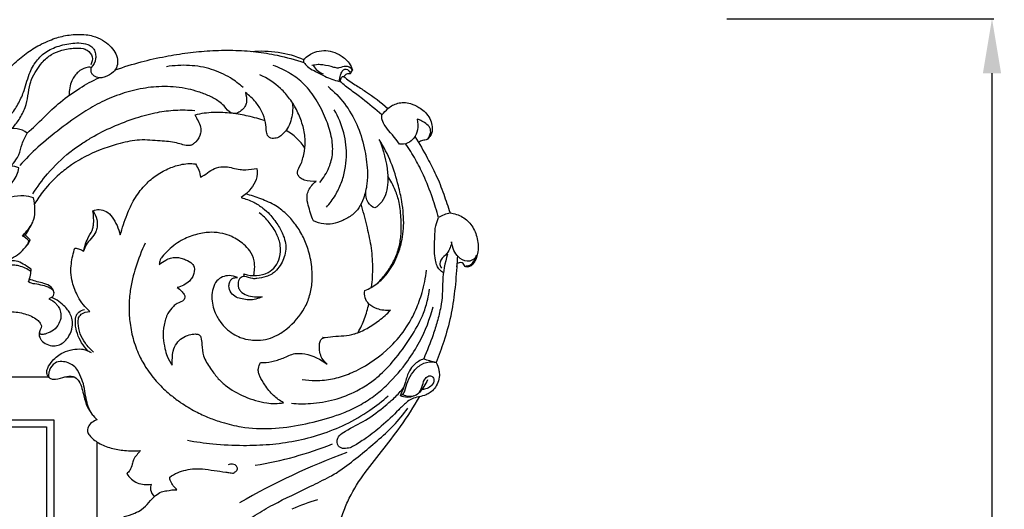
# Model space of a CAD drawing. Units: millimetres. Extents: x -2277 to 5143, y -3282 to 4137.
# Drawn here: x 3622 to 3893, y 3510 to 3645 of the extents above; entities that cross this region are included whole.
import ezdxf

# ---------------------------------------------------------------- set-up
doc = ezdxf.new("R2010")
doc.units = ezdxf.units.MM
doc.header["$MEASUREMENT"] = 0
doc.styles.add('Arial Baltic', font='arial.ttf')
doc.dimstyles.new('Default', dxfattribs={"dimtxt": 25, "dimasz": 15, "dimexe": 0.5, "dimexo": 0.5, "dimgap": 0.25, "dimtad": 1, "dimtoh": 1, "dimdec": 0, "dimzin": 1, "dimdsep": 46, "dimtxsty": 'Arial Baltic', "dimcen": 0.5, "dimadec": 0, "dimazin": 0, "dimtfac": 1, "dimtdec": 4, "dimtix": 1, "dimtmove": 1, "dimatfit": 3, "dimfxl": 1, "dimtolj": 1, "dimtzin": 1, "dimarcsym": 0})

# ---------------------------------------------------------------- blocks, each defined once
blk = doc.blocks.new('*D6')
at = {"color": 0, "lineweight": -2, "transparency": 16777216}
for p, q in [((3816.21, 3644.97), (3889.63, 3644.97)), ((3889.13, 3629.97), (3889.13, 2959.36)), ((3816.21, 2944.36), (3889.63, 2944.36))]:
    blk.add_line(p, q, dxfattribs=at)
at = {"color": 0, "transparency": 16777216}
for points in [[(3886.63, 3629.97), (3891.63, 3629.97), (3889.13, 3644.97)], [(3886.63, 2959.36), (3891.63, 2959.36), (3889.13, 2944.36)]]:
    blk.add_solid(points, dxfattribs=at)
at = {"layer": 'Defpoints', "color": 0, "transparency": 16777216}
for p in [(3815.71, 3644.97), (3815.71, 2944.36), (3889.13, 2944.36)]:
    blk.add_point(p, dxfattribs=at)
at = {"color": 0, "transparency": 16777216, "insert": (3876.11, 3294.67), "char_height": 25, "attachment_point": 5, "rotation": 90, "style": 'Arial Baltic'}
blk.add_mtext('\\A1;700', dxfattribs=at)
blk = doc.blocks.new('RM-009_700_2210')
for points, knots in [([(-8.01, 309.63), (-7.86, 310.17), (-7.53, 311.34), (-6.53, 314.1), (-5.21, 317.8), (-3.32, 322.3), (-1.17, 326.71), (1.17, 330.89), (3.44, 333.97), (5.24, 336.17), (6.78, 337.73), (8.46, 339.29), (10.89, 341.17), (13.47, 342.82), (16.21, 344.1), (18.87, 345.16), (21.63, 345.79), (24.51, 346.03), (26.7, 345.96), (29.07, 345.54), (31.33, 344.56), (33.38, 343), (34.81, 341.18), (35.61, 339.23), (35.52, 337.18), (34.31, 335.34), (32.51, 334.39), (30.79, 333.89), (29.48, 334.2), (28.65, 334.84), (28.14, 335.75), (28.2, 336.47), (28.25, 336.9), (27.76, 336.99), (26.45, 336.83), (24.43, 335.65), (22.54, 333.01), (22.14, 330.6), (22.21, 329.23)], [36.187193, 36.187193, 36.187193, 36.187193, 38.361795, 41.368728, 47.843354, 54.31798, 60.980197, 67.642414, 73.603848, 76.376201, 79.148554, 82.396885, 85.645217, 91.515719, 94.786552, 97.741552, 103.124962, 106.156516, 109.410757, 111.958682, 115.822243, 119.267566, 122.259176, 125.071669, 127.709407, 130.211301, 133.763784, 135.569815, 137.577877, 138.800488, 139.846748, 141.605031, 141.605031, 141.605031, 143.581812, 146.835735, 150.842, 156.386443, 156.386443, 156.386443, 156.386443]), ([(11.69, 280.74), (10.7, 281.48), (9.1, 282.24), (6.77, 282.55), (4.85, 282.44), (2.31, 281.51), (0.85, 279.37), (-0.91, 278.66), (-1.96, 278.74), (-2.87, 279.36), (-2.88, 280.62), (-2.22, 281.61), (-0.77, 282.72), (1.7, 282.82), (4.46, 283.36), (6.89, 284.56), (8.94, 286.03), (10.37, 287.6), (11.05, 288.7), (11.08, 289.18), (11.21, 289.28), (11.34, 289.38), (11.47, 289.48), (11.03, 289.93), (10.59, 290.37), (10.15, 290.82), (9.87, 290.71), (9.59, 290.6), (9.31, 290.49), (10.12, 291.49), (11.51, 292.82), (12.69, 295.41), (12.82, 298.01), (12.65, 299.97), (12.35, 301), (11.52, 301.32), (9.45, 301.71), (6.17, 301.29), (2.67, 300.11), (0.52, 298.78), (-0.52, 298.01), (-0.38, 298.6), (-0.1, 299.5), (0.73, 300.77), (2.3, 302.38), (4.69, 303.67), (6.83, 305.41), (7.86, 307.33), (8.27, 308.58), (8.36, 309.27), (7.67, 309.6), (6.9, 309.73), (6.15, 309.78), (6.69, 310.26), (7.45, 311.27), (8.61, 313.26), (9.17, 315.92), (10.08, 317.87), (10.64, 318.84), (9.86, 319.51), (7.77, 320.21), (4.34, 320.04), (2.01, 319.5), (0.82, 319.05), (1.1, 319.39), (1.9, 320.35), (3.94, 321.82), (6.49, 323.91), (8.37, 327.18), (10.16, 330.99), (11.01, 335.32), (13.34, 339.14), (15.87, 341.36), (18.4, 342.48), (21.15, 343.33), (24.21, 343.79), (26.94, 343.43), (28.35, 342.71), (29.09, 341.81), (29.51, 340.68), (29.54, 338.84), (28.9, 337.55), (28.25, 336.9)], [0, 0, 0, 0, 4.978353, 7.016057, 9.42934, 12.726877, 17.58916, 19.345216, 20.175886, 21.781869, 23.398556, 24.728486, 26.604993, 30.490288, 34.407228, 38.022097, 41.285772, 44.609197, 46.48097, 46.48097, 46.48097, 47.140489, 47.140489, 47.140489, 49.669905, 49.669905, 49.669905, 50.884153, 50.884153, 50.884153, 56.109098, 58.50448, 62.183167, 66.465278, 66.465278, 66.465278, 70.065022, 74.833385, 79.693469, 84.933344, 84.933344, 84.933344, 87.37844, 88.685, 91.007932, 96.403089, 99.477305, 102.168107, 104.907477, 104.907477, 104.907477, 107.976758, 107.976758, 107.976758, 110.882676, 113.081157, 117.209641, 121.718333, 121.718333, 121.718333, 125.803972, 130.362217, 135.472506, 135.472506, 135.472506, 137.281973, 140.468995, 145.584025, 150.470142, 155.4962, 162.64495, 167.985182, 173.282215, 176.093284, 179.010167, 184.991377, 188.396075, 190.060716, 191.24173, 193.030855, 194.842931, 198.560935, 198.560935, 198.560935, 198.560935]), ([(6.42, 320.1), (7.16, 320.85), (8.58, 322.65), (10.73, 326.71), (10.97, 330.67), (11.97, 334.08), (13.13, 336.06), (14.83, 338.49), (17.16, 340.53), (20.3, 341.82), (23.27, 342.24), (25.69, 342.26), (27.52, 341.57), (28.87, 339.9), (28.48, 338.28), (28.12, 337.59)], [0, 0, 0, 0, 4.261436, 9.285557, 18.205502, 19.90352, 23.728434, 27.319962, 31.906602, 36.036095, 40.871099, 43.988341, 45.682573, 48.722023, 51.861685, 51.861685, 51.861685, 51.861685]), ([(34.87, 336.23), (37.23, 337.05), (41.79, 338.45), (48.47, 339.94), (54.77, 340.96), (60.97, 341.55), (67.24, 341.71), (73.46, 341.3), (80.02, 340.25), (84.38, 339.01), (86.8, 338.26), (87.09, 337.88), (87.82, 336.9), (89.93, 335.84), (92.74, 334.23), (95.14, 333.4), (96.5, 333.04)], [0, 0, 0, 0, 10.061612, 19.245652, 27.607093, 35.815591, 44.38396, 52.908941, 60.934969, 71.174961, 71.174961, 71.174961, 73.095864, 76.02284, 80.546924, 86.20853, 86.20853, 86.20853, 86.20853]), ([(72.37, 341.32), (74.82, 341.49), (79.73, 341.4), (84.47, 340.09), (86.67, 339.04), (87.13, 339.51), (88.06, 340.34), (89.97, 341.23), (92.17, 341.65), (94.76, 341.34), (97.16, 340.13), (99.17, 338.39), (100, 336.84), (100.13, 336.1)], [0, 0, 0, 0, 9.890196, 19.702857, 19.702857, 19.702857, 22.356759, 24.690107, 28.122878, 31.366857, 34.976291, 38.912851, 41.928874, 41.928874, 41.928874, 41.928874]), ([(70.06, 331.34), (68.97, 332.33), (66.27, 334.39), (61.28, 336.67), (55.23, 337.66), (51.04, 337.43), (48.96, 337.08)], [0, 0, 0, 0, 5.935509, 13.615391, 21.970106, 30.48038, 30.48038, 30.48038, 30.48038]), ([(91.14, 305.25), (92.17, 306.51), (93.79, 309.06), (94.92, 313.49), (94.44, 318.14), (92.79, 323.04), (90.38, 327.97), (87.14, 332.25), (83.01, 335.41), (80, 336.84), (78.36, 337.43)], [0, 0, 0, 0, 6.558504, 12.042745, 18.226324, 25.142119, 32.869747, 40.293443, 46.656639, 53.679412, 53.679412, 53.679412, 53.679412]), ([(120.83, 317.2), (121.21, 317.79), (121.74, 318.67), (121.59, 320.2), (120.65, 321.31), (119.36, 322.12), (118.4, 322.56), (117.96, 322.67), (118.13, 321.69), (118.32, 319.83), (117.21, 317.43), (115.41, 315.87), (113.8, 315.72), (113.04, 315.78), (111.95, 317.62), (109.8, 319.43), (108.24, 322.26), (108.18, 323.39), (108.23, 323.85), (106.49, 325.37), (103.71, 327.69), (100.28, 330.23), (98.16, 331.72), (97.22, 332.62), (96.8, 333.11), (96.7, 333.08), (96.6, 333.06), (96.5, 333.04), (96.52, 333.64), (96.76, 334.61), (97.23, 335.85), (97.76, 336.35), (98.07, 336.44), (98.31, 336.4), (98.55, 336.37), (98.78, 336.33), (98.95, 336.17), (99.12, 336), (99.29, 335.83), (99.36, 335.59), (99.43, 335.34), (99.5, 335.09), (99.71, 335.43), (99.92, 335.76), (100.13, 336.1), (99.96, 336.49), (99.4, 337.07), (97.99, 337.26), (96.99, 336.92), (95.92, 336.64), (94.39, 337.15), (92.58, 337.53), (90.52, 337.73), (89.54, 337.51), (88.98, 337.41)], [0, 0, 0, 0, 2.835369, 3.894996, 6.078261, 8.36076, 10.204283, 10.204283, 10.204283, 14.220676, 17.574239, 20.476165, 23.654368, 23.654368, 23.654368, 32.239619, 34.697863, 36.60042, 36.60042, 36.60042, 45.936134, 51.182142, 53.813324, 56.405086, 56.405086, 56.405086, 56.825674, 56.825674, 56.825674, 59.251999, 60.846493, 62.10799, 62.10799, 62.10799, 63.07125, 63.07125, 63.07125, 64.031254, 64.031254, 64.031254, 65.074335, 65.074335, 65.074335, 66.677213, 66.677213, 66.677213, 68.37482, 69.731482, 72.165146, 72.616189, 74.177382, 78.457638, 80.200738, 82.471128, 82.471128, 82.471128, 82.471128]), ([(10.64, 318.84), (13.79, 321.58), (18.06, 326.35), (24.91, 331.2), (28.58, 333.21), (30.38, 334.05)], [0, 0, 0, 0, 16.845156, 25.701652, 33.716657, 33.716657, 33.716657, 33.716657]), ([(93.42, 331.68), (95.09, 330.27), (98.15, 327.06), (101.59, 321.28), (103.48, 314.94), (104.32, 309.4), (104.23, 304.69), (103.39, 301.2), (102.04, 298.28), (100.09, 296.11), (97.5, 294.77), (94.86, 293.75), (92.02, 293.73), (90.28, 294.24), (89.38, 294.69), (88.76, 296.08), (88.13, 298.32), (87.43, 301.19), (88.17, 303.65), (89.27, 304.9), (90.13, 305.57), (89.05, 305.52), (87.44, 305.55), (85.77, 306.41), (85.15, 307.24), (84.81, 308.67), (86.07, 310.11), (86.53, 312.1), (87.08, 314.39), (87.26, 317.46), (86.49, 321.2), (85.03, 324.9), (82.99, 328.3), (79.75, 331.97), (76.73, 333.93), (74.65, 334.88)], [0, 0, 0, 0, 8.836415, 17.796868, 26.897109, 35.386745, 40.344171, 45.831059, 49.774242, 53.241896, 57.420593, 61.441979, 64.616001, 68.689253, 68.689253, 68.689253, 74.740129, 78.199385, 80.390049, 84.789024, 84.789024, 84.789024, 89.252115, 90.939603, 92.379872, 93.220404, 96.811561, 99.091872, 101.638482, 106.200822, 111.445907, 116.896072, 122.255309, 127.327888, 136.57794, 136.57794, 136.57794, 136.57794]), ([(96.8, 333.11), (96.83, 333.47), (96.97, 333.96), (97.29, 334.34), (97.42, 334.38), (97.53, 334.38), (97.64, 334.39), (97.75, 334.39), (98.73, 333.56), (100.72, 332.17), (104.99, 329.57), (107.96, 327.31), (109.9, 325.62), (110.69, 326.28), (112.11, 327.03), (114.32, 327.32), (116.34, 326.97), (118.25, 326.11), (119.96, 324.84), (121.2, 323.35), (121.98, 321.57), (122.15, 320.07), (122.03, 318.82), (121.41, 317.96), (121.02, 317.22), (120.33, 316.87), (119.4, 316.92), (118.68, 316.52), (118.32, 316.32)], [0, 0, 0, 0, 1.47157, 1.983662, 1.983662, 1.983662, 2.435714, 2.435714, 2.435714, 7.572735, 12.227892, 22.609863, 22.609863, 22.609863, 26.778208, 28.915494, 31.515933, 34.949775, 37.308681, 40.085656, 42.713183, 45.039234, 46.14211, 47.670796, 49.199482, 49.322147, 50.97351, 52.624874, 52.624874, 52.624874, 52.624874]), ([(99.5, 335.09), (99.18, 335.16), (98.46, 335.15), (97.94, 334.67), (97.75, 334.39)], [0, 0, 0, 0, 1.352834, 2.705667, 2.705667, 2.705667, 2.705667]), ([(83.59, 327.22), (83.71, 326.28), (83.72, 324.56), (83.23, 322.19), (82.37, 320.17), (81.18, 318.71), (80.09, 317.77), (78.95, 317.36), (77.88, 317.29), (76.77, 317.96), (76.35, 319.6), (76.36, 321.94), (75.28, 324.77), (73.51, 327.62), (71.74, 329.22), (70.72, 329.97), (70.88, 329.16), (71.15, 327.93), (70.72, 326.28), (69.81, 325.21), (68.8, 324.48), (67.81, 324.1), (67.24, 324.3), (66.94, 324.26), (66.08, 324.62), (65.06, 326.17), (63.16, 327.82), (60.68, 329.14), (57.84, 330.19), (53.74, 331.35), (48.61, 331.83), (43.42, 331.35), (39.52, 330.51), (35.69, 329.4), (31.18, 327.54), (25.52, 324.3), (19.7, 320.04), (13.72, 315.26), (10.18, 311.68), (8.61, 309.92)], [0, 0, 0, 0, 3.8321, 6.866979, 9.775313, 12.538886, 14.490001, 15.469251, 17.453284, 18.610168, 20.465856, 23.937119, 28.145188, 32.380611, 37.543399, 37.543399, 37.543399, 40.945228, 42.378168, 44.3633, 46.368032, 47.547259, 48.431614, 48.666344, 48.813181, 52.663303, 55.211176, 59.375985, 63.67689, 67.583176, 76.453437, 84.39219, 88.549181, 92.534403, 100.496853, 108.175346, 118.818103, 129.551259, 139.075676, 139.075676, 139.075676, 139.075676]), ([(12.21, 302.09), (13.43, 304.03), (16.46, 308.2), (21.11, 312.73), (25.38, 315.8), (29.27, 318.21), (34.26, 320.71), (40.32, 323.04), (46.1, 324.6), (51.52, 325.27), (54.97, 325.21), (56.74, 325.07)], [0, 0, 0, 0, 9.225989, 20.749088, 26.063073, 30.429705, 39.200074, 48.551549, 56.614479, 63.335425, 70.515976, 70.515976, 70.515976, 70.515976]), ([(92.96, 298.42), (93.88, 299.45), (95.45, 301.57), (97.15, 305.09), (98.15, 308.66), (98.66, 313.33), (98.03, 319.05), (96.29, 323.26), (95.14, 325.24)], [0, 0, 0, 0, 5.588722, 10.569619, 15.700693, 20.485554, 29.463328, 38.681836, 38.681836, 38.681836, 38.681836]), ([(76.11, 322.18), (74.58, 322.71), (71.55, 323.56), (66.8, 324.38), (61.85, 324.68), (58.42, 324.19), (56.73, 323.81), (57.12, 323.29), (57.63, 322.2), (58.49, 320.55), (58.44, 318.42), (57.49, 316.8), (56.42, 315.85), (55.77, 315.46), (54.23, 315.25), (51.44, 316.48), (46.89, 316.62), (41.65, 317.22), (34.93, 315.81), (28.59, 313.57), (23.11, 310.38), (18.91, 307.18), (15.46, 303.57), (13.43, 300.63), (12.67, 299.36)], [0, 0, 0, 0, 6.543454, 12.634745, 19.46759, 26.503372, 26.503372, 26.503372, 29.06298, 31.492428, 33.789011, 37.48447, 38.693985, 39.695604, 40.353754, 45.126782, 51.258201, 58.886855, 66.177966, 78.778263, 85.960066, 91.651687, 100.064741, 106.03231, 106.03231, 106.03231, 106.03231]), ([(72.95, 279.63), (73.1, 280.25), (73.28, 281.61), (73.19, 284.01), (72.12, 286.38), (69.9, 288.61), (67.39, 290.31), (64.28, 291.33), (61.07, 291.7), (57.35, 291.09), (54.01, 289.91), (50.68, 287.86), (48.63, 285.79), (47.07, 283.93), (47.01, 283.05), (46.97, 282.67), (47.52, 283.13), (48.52, 283.86), (50.52, 284.66), (52.51, 284.7), (54.45, 283.95), (55.72, 283.29), (56.79, 282.06), (56.57, 280.51), (56.12, 279.09), (54.71, 277.41), (53.16, 276.66), (51.9, 276.35), (52.35, 276.08), (53.03, 275.48), (53.84, 274.59), (54.14, 273.7), (53.63, 272.47), (52.06, 272.19), (50.52, 270.93), (49.08, 269), (48.17, 265.98), (47.93, 262.69), (48.46, 259.81), (49.16, 257.25), (49.97, 255.76), (50.53, 255.02), (50.57, 256.3), (50.5, 258.43), (51.62, 261), (53.22, 262.57), (55.04, 263.37), (56.64, 263.63), (57.66, 263.52), (58.2, 263.17), (58.59, 262.2), (58.78, 260.33), (58.94, 257.21), (60.96, 254.28), (62.82, 251.56), (65.89, 248.66), (70.42, 246.15), (75.97, 244.45), (79.63, 244.37), (81.15, 244.66), (80.19, 245.23), (78.18, 246.6), (76.2, 249.27), (74.83, 251.4), (74.26, 252.97), (74.16, 254.29), (74.55, 255.21), (74.81, 255.7), (75.85, 255.67), (78.01, 255.9), (81.13, 256.86), (84, 258.43), (88.44, 258.04), (91.36, 256.65), (93.19, 255.27), (92.63, 255.75), (91.72, 256.72), (91.04, 258.77), (90.96, 260.5), (91.31, 262), (91.88, 262.43), (92.24, 262.51), (92.1, 262.6), (91.83, 262.56), (92.85, 262.66), (95.76, 263.08), (98.84, 263.04), (101.87, 263.97), (104.29, 265.07), (107.56, 267.26), (109.65, 269.07), (110.6, 270.1), (109.35, 269.96), (107.2, 270.18), (104.68, 271.54), (103.42, 273.47), (103.41, 274.87), (103.55, 275.53), (104.74, 276.05), (107.05, 277.31), (109.49, 279.82), (111.25, 282.4), (112.42, 284.95), (113.38, 287.59), (113.94, 290.43), (114.3, 293.41), (114.17, 296.68), (113.71, 300.35), (112.64, 305.1), (110.91, 310.95), (108.73, 315.07), (107.48, 317.06), (108.63, 314.13), (109.79, 310.21), (109.93, 305.23), (109.5, 302.49), (108.45, 299.89), (107.02, 298.66), (106.27, 298.24), (105.53, 298.51), (104.45, 299.42), (103.75, 301.38), (103.74, 302.65), (103.86, 303.35)], [0, 0, 0, 0, 2.555208, 5.552781, 9.545507, 12.80779, 18.167011, 21.680406, 25.924168, 31.12291, 36.806987, 40.075741, 46.950617, 48.288771, 50.013322, 50.013322, 50.013322, 52.949817, 54.888023, 58.741036, 60.607439, 63.417332, 64.239136, 67.23694, 68.865694, 70.539534, 75.741827, 75.741827, 75.741827, 77.818128, 79.452126, 80.527369, 81.476579, 84.491534, 86.198559, 89.515917, 94.03925, 98.795172, 102.743602, 105.761312, 109.503465, 109.503465, 109.503465, 114.729032, 117.862421, 120.606301, 123.58414, 125.82338, 127.092476, 127.639822, 128.367863, 131.100283, 135.386179, 140.659129, 144.955703, 148.933561, 157.392072, 165.87236, 172.071396, 172.071396, 172.071396, 176.618955, 181.694007, 185.426573, 186.791301, 188.408263, 190.67657, 190.67657, 190.67657, 194.880888, 199.311405, 203.99352, 207.614002, 216.864685, 216.864685, 216.864685, 219.868914, 222.127067, 225.401065, 226.890666, 228.085463, 228.179189, 228.26033, 228.595525, 228.618405, 232.500742, 240.471412, 240.662162, 245.642455, 250.975669, 256.665504, 256.665504, 256.665504, 261.719963, 265.229955, 267.968498, 270.66959, 270.66959, 270.66959, 275.921127, 281.163513, 284.69293, 288.474711, 292.460438, 295.980725, 300.130385, 304.556003, 309.12161, 315.052319, 324.183709, 333.686965, 333.686965, 333.686965, 346.41985, 349.938169, 353.708833, 357.56219, 361.063103, 361.063103, 361.063103, 364.233429, 366.447266, 369.30065, 369.30065, 369.30065, 369.30065]), ([(117.33, 317.93), (118.58, 315.96), (120.47, 312.43), (123.3, 307.2), (125.23, 302.13), (126.42, 298.58), (126.99, 296.86), (128.19, 296.74), (130.51, 295.98), (133.25, 293.4), (134.68, 289.73), (134.86, 286.03), (133.87, 283.36), (132.65, 282.14), (131.72, 281.95), (131.24, 282.02), (131.09, 282.14), (130.9, 282.49), (130.55, 283.23), (129.52, 283.22), (129.07, 283.08), (128.87, 282.92), (128.74, 280.42), (128.33, 275.57), (127.31, 268.37), (125.42, 261.83), (123.9, 257.66), (123.16, 255.75), (122, 255.96), (120.85, 256.28), (119.75, 256.72)], [0, 0, 0, 0, 9.381846, 16.168979, 23.927567, 31.260226, 31.260226, 31.260226, 36.128184, 40.889243, 46.08884, 51.652132, 55.698382, 57.203385, 58.555908, 59.250896, 59.250896, 59.250896, 60.954668, 62.031986, 62.994926, 62.994926, 62.994926, 73.110164, 82.628326, 92.251128, 100.521474, 100.521474, 100.521474, 105.306634, 105.306634, 105.306634, 105.306634]), ([(125.17, 280.35), (124.77, 280.61), (124.07, 281.19), (123.31, 282.41), (122.82, 284.14), (122.63, 287.3), (122.77, 290.47), (122.99, 293.61), (123.56, 294.86), (123.78, 295.59), (123.3, 297.43), (122.09, 301.37), (120, 306.73), (117.51, 311.7), (115.73, 314.53), (114.75, 315.91)], [0, 0, 0, 0, 1.910067, 3.58085, 5.813094, 9.02184, 16.382245, 18.578678, 21.7277, 21.7277, 21.7277, 29.372389, 38.341515, 44.910415, 51.779437, 51.779437, 51.779437, 51.779437]), ([(28.75, 297.43), (29.22, 296.72), (29.88, 295.25), (29.97, 293.22), (29.36, 290.59), (27.08, 288.95), (26.34, 286.98), (26.14, 286.4), (26.49, 287.75), (27.15, 289.92), (28.69, 292.14), (29.03, 294.61), (28.9, 296.21), (28.75, 297.43), (29.29, 297.7), (30.52, 297.93), (32.57, 297.38), (34.83, 295.02), (35.76, 292.57), (36.25, 290.86), (36.8, 292.74), (37.86, 296.06), (39.98, 300.69), (42.65, 304.28), (45.8, 307.15), (49.21, 309.02), (52.93, 310.35), (55.56, 310.54), (56.94, 310.34), (57.29, 309.79), (57.97, 308.64), (58.21, 307.33), (58.32, 306.69), (59.71, 307.29), (61.37, 309.16), (63.98, 309.55), (66.35, 309.59), (68.38, 308.74), (71.28, 308.76), (72.84, 308.88), (73.84, 309.13), (74.09, 308.12), (73.84, 306.07), (72.1, 303.3), (70.56, 301.74), (69.5, 301.11), (70.7, 300.77), (72.78, 300.02), (75.42, 298.36), (77.65, 296.29), (79.65, 293.74), (81.01, 291.02), (82.06, 287.82), (81.5, 284.2), (79.65, 281.39), (77.84, 279.88), (76.07, 279.23), (74.37, 278.89), (72.27, 278.66), (70.8, 279.66), (69.36, 279.18), (68.77, 278.27), (68.62, 277.29), (68.75, 276.15), (69.52, 274.99), (71.7, 273.77), (73.89, 273.73), (75.29, 273.83), (74.2, 273.24), (72.27, 272.78), (69.84, 273.16), (68.03, 273.6), (66.56, 274.84), (66.07, 276.54), (66.24, 277.87), (66.8, 278.64), (67.56, 279.08), (68.18, 279.13), (68.53, 279.1), (67.8, 279.44), (66.37, 279.77), (64.32, 279.38), (62.62, 278.16), (61.64, 276.13), (61.39, 273.79), (61.63, 271.51), (62.38, 269.06), (63.67, 266.95), (65.34, 264.99), (67.19, 263.63), (69.47, 262.43), (71.82, 261.91), (74.39, 261.76), (76.9, 262.16), (79.59, 263.23), (83.33, 265.75), (86.54, 269.45), (88.5, 274.14), (89.15, 277.8), (89.07, 281.96), (88.27, 286.08), (86.73, 290.15), (84.76, 293.5), (82.22, 296.48), (79, 299.05), (75.01, 300.78), (72.2, 301.72), (70.82, 302.09)], [0, 0, 0, 0, 3.442946, 6.371983, 8.112942, 14.19525, 16.661376, 16.661376, 16.661376, 22.274545, 25.826483, 27.250493, 32.249655, 32.249655, 32.249655, 34.62292, 37.329415, 40.383924, 47.617385, 47.617385, 47.617385, 55.523871, 61.698214, 68.06712, 73.43952, 78.819478, 83.679576, 89.314016, 89.314016, 89.314016, 91.961679, 94.609342, 94.609342, 94.609342, 100.750496, 104.012809, 104.918855, 110.376661, 112.46978, 116.646429, 116.646429, 116.646429, 120.783485, 124.717937, 129.635716, 129.635716, 129.635716, 134.628461, 138.606446, 142.045581, 146.9457, 151.527416, 154.384568, 160.263621, 165.907065, 167.583802, 169.81044, 173.322283, 174.745189, 178.094082, 179.721317, 180.440881, 182.351707, 183.628665, 185.032057, 187.767346, 193.521198, 193.521198, 193.521198, 198.559593, 201.197317, 203.453994, 205.985127, 208.673595, 210.272085, 211.344581, 212.35922, 213.776447, 213.776447, 213.776447, 217.0337, 219.521806, 222.083325, 225.213778, 228.382195, 231.476297, 234.455839, 238.613084, 241.370265, 244.859371, 247.785705, 251.761734, 254.442925, 258.221949, 261.861356, 266.125741, 276.318307, 281.272408, 286.462824, 291.226952, 297.98427, 303.306643, 308.748684, 313.590433, 319.071702, 325.235219, 331.029594, 331.029594, 331.029594, 331.029594]), ([(106.98, 277.51), (107.9, 278.39), (109.57, 280.3), (111.56, 283.54), (112.92, 286.99), (113.61, 290.9), (113.54, 295.15), (113.21, 299.4), (111.9, 303.44), (110.63, 305.77), (109.85, 307.03)], [0, 0, 0, 0, 5.153668, 10.193583, 15.281459, 20.04926, 26.112631, 32.42175, 37.153178, 43.123501, 43.123501, 43.123501, 43.123501]), ([(105.41, 276.46), (105.62, 278.32), (105.83, 282.14), (105.39, 287.87), (104.05, 293.59), (103.08, 297.4), (102.49, 299.34)], [0, 0, 0, 0, 7.545768, 15.391177, 23.082006, 31.246875, 31.246875, 31.246875, 31.246875]), ([(70.3, 279.37), (70.3, 279.61), (70.3, 279.85), (70.29, 280.09), (71.39, 279.71), (73.66, 279.46), (76.81, 280.16), (79.07, 282.1), (80.33, 284.75), (80.47, 287.94), (79.35, 291.28), (77.32, 294.36), (75.5, 296.15), (74.48, 296.93)], [0, 0, 0, 0, 0.959295, 0.959295, 0.959295, 5.613691, 10.121522, 13.630981, 17.319837, 21.729522, 26.248192, 31.355753, 36.508802, 36.508802, 36.508802, 36.508802]), ([(28.91, 258.6), (28.07, 259.32), (26.64, 260.87), (25.09, 263.59), (24.65, 266.02), (24.66, 267.95), (25.67, 269.47), (27.08, 269.7), (27.89, 269.77), (27.25, 270.32), (26, 271.55), (24.32, 274.26), (23.08, 277.27), (22.6, 280.4), (22.78, 283.58), (23.29, 285.81), (23.77, 287.2), (24.21, 287.15), (25.05, 287), (25.8, 286.61), (26.14, 286.4)], [0, 0, 0, 0, 4.470351, 8.477366, 12.450861, 14.380009, 16.069225, 19.495323, 19.495323, 19.495323, 22.910302, 26.504908, 32.311555, 35.943759, 39.195981, 45.125495, 45.125495, 45.125495, 46.91078, 48.523772, 48.523772, 48.523772, 48.523772]), ([(43.12, 288.58), (42.08, 286.43), (40.81, 283.19), (39.55, 278.63), (38.85, 274.89), (38.57, 270.77), (38.87, 266.29), (39.82, 261.7), (41.5, 257.35), (43.88, 253.27), (46.78, 249.75), (49.94, 246.86), (53.27, 244.38), (56.76, 242.31), (60.55, 240.51), (64.74, 239.06), (73.23, 236.99), (83.56, 237.77), (92.97, 240.25), (98.42, 242.1), (102.53, 244.12), (106.45, 246.67), (110.87, 250.59), (115.02, 255.45), (119.46, 262.54), (121.46, 267.71), (122.31, 271.03)], [0, 0, 0, 0, 9.634555, 14.012778, 19.053369, 24.963546, 30.632733, 37.120116, 43.82374, 49.349344, 56.159925, 62.096926, 66.621294, 72.885525, 78.462447, 83.525936, 90.809964, 113.461105, 124.660145, 130.171264, 136.665118, 143.101328, 148.98839, 160.453147, 168.799705, 182.641566, 182.641566, 182.641566, 182.641566]), ([(131.32, 282.31), (131.8, 282.28), (132.57, 282.48), (133.63, 283.62), (134.04, 284.56), (134.29, 285.28), (134.18, 285.01), (133.95, 284.43), (133.19, 283.94), (132.46, 283.58), (130.99, 283.51), (129.27, 284.51), (127.9, 286.57), (127.48, 288.08), (127.41, 288.89), (127.35, 288.35), (126.97, 287.29), (126.16, 285.45), (124.49, 284.39), (124.08, 282.73), (124.39, 281.97), (124.62, 281.7)], [0, 0, 0, 0, 1.974267, 3.049265, 6.11042, 6.11042, 6.11042, 7.279423, 8.547464, 9.611446, 10.622216, 14.28242, 17.254787, 20.508105, 20.508105, 20.508105, 22.633083, 25.139715, 28.415827, 30.149206, 31.596493, 31.596493, 31.596493, 31.596493]), ([(126.28, 285.49), (125.58, 283.09), (124.83, 279.45), (124.95, 274.54), (124.44, 270.81), (123.55, 267.07), (122, 262.3), (120.65, 258.91), (119.75, 256.72), (118.76, 256.36), (117.23, 255.47), (115.44, 253.22), (114.84, 250.71), (114.12, 248.4), (113.52, 247.18), (113.23, 246.68), (113.47, 246.77), (113.71, 246.86), (113.95, 246.96), (114.21, 247.25), (114.79, 248.39), (115.22, 250.67), (116.76, 253.2), (118.95, 255.4), (121.42, 256.09), (122.82, 255.82), (123.16, 255.75), (123.5, 255.06), (123.95, 253.87), (124.12, 251.96), (123.69, 250.2), (122.81, 248.6), (121.63, 247.48), (119.59, 246.33), (117.04, 246.27), (114.63, 244.48), (112, 241.86), (108.52, 238.39), (104.4, 235.26), (101.49, 233.34), (99.47, 232.18), (98.1, 232.06), (96.97, 232.13), (95.85, 233.01), (95.73, 234.51), (96.78, 235.96), (99.36, 237.63), (104.03, 239.73), (108.35, 243.16), (111.85, 246.09), (113.41, 247.82), (114.2, 248.76)], [0, 0, 0, 0, 10.054448, 14.9044, 19.694204, 25.252021, 30.357247, 39.935216, 39.935216, 39.935216, 44.149764, 46.981254, 51.326017, 54.39212, 56.762318, 56.762318, 56.762318, 57.807661, 57.807661, 57.807661, 59.320379, 62.994758, 66.990627, 71.138475, 75.396719, 76.826987, 76.826987, 76.826987, 79.941863, 81.860754, 84.553338, 87.091062, 89.224373, 90.93861, 96.574158, 98.889078, 102.810725, 111.67656, 118.61611, 123.683335, 125.742764, 127.960492, 129.108008, 130.251109, 133.419515, 134.386637, 137.278692, 145.814378, 154.959327, 159.356826, 164.304172, 164.304172, 164.304172, 164.304172]), ([(17.38, 273.64), (17.58, 273.78), (17.92, 274.14), (18.04, 274.62), (18.03, 274.85), (17.99, 275.07), (17.77, 275.71), (15.97, 276.78), (13.58, 277.22), (11.53, 277.52), (11.04, 277.94), (11.25, 278.54), (11.57, 279.67), (11.72, 280.83), (11.72, 281.36), (10.62, 282.15), (8.88, 283.5), (6.76, 283.79), (6.05, 283.71)], [0, 0, 0, 0, 1.004492, 1.925709, 1.925709, 1.925709, 2.871011, 4.439921, 10.163506, 12.687632, 12.687632, 12.687632, 15.244942, 17.399371, 17.399371, 17.399371, 22.982501, 25.867935, 25.867935, 25.867935, 25.867935]), ([(86.26, 251.02), (87.48, 250.86), (89.55, 250.73), (93.1, 250.9), (96.92, 251.66), (103.34, 254.26), (109.76, 258.81), (114.91, 264.97), (117.65, 270.1), (119.51, 275.33), (120.25, 279.04), (120.5, 281.1)], [0, 0, 0, 0, 4.963396, 8.353283, 14.318621, 20.596292, 36.26283, 45.655567, 52.82041, 59.61974, 68.010537, 68.010537, 68.010537, 68.010537]), ([(18.02, 274.97), (17.86, 275.71), (16.92, 277.01), (14.25, 277.73), (12.38, 278.21), (11.25, 278.63)], [0, 0, 0, 0, 3.038391, 6.022494, 10.891675, 10.891675, 10.891675, 10.891675]), ([(-8.01, 266.76), (-6.81, 267.33), (-3.82, 268.53), (0.23, 269.37), (3.72, 269.77), (6.69, 269.77), (10.01, 269.31), (12.79, 268.05), (14.21, 266.72), (14.87, 265.3), (13.57, 263.98), (14.14, 262.53), (14.72, 261.49), (16.05, 260.62), (17.79, 260.17), (19.6, 260.48), (21.06, 261.54), (22.37, 263.2), (23.1, 265.3), (23.19, 267.42), (22.6, 269), (21.77, 270.32), (20.5, 271.55), (19.09, 272.8), (17.88, 273.41), (17.38, 273.64), (17.13, 273.52), (16.88, 273.39), (16.63, 273.26), (17.36, 272.94), (18.32, 272.29), (19.27, 271.06), (19.86, 269.86), (20.05, 268.18), (19.42, 266.26), (18.01, 264.55), (16.24, 263.71), (14.97, 263.37), (14.4, 263.46), (14.29, 263.56), (14.19, 263.73), (14.1, 263.9), (14, 264.06)], [138.977127, 138.977127, 138.977127, 138.977127, 144.351798, 151.952291, 155.590281, 158.538497, 163.941228, 169.02976, 170.654222, 171.7494, 174.946895, 176.481671, 177.532326, 179.882477, 182.527882, 184.819288, 187.047309, 189.696207, 193.277608, 195.89033, 198.144568, 199.973863, 202.134225, 205.280824, 207.540128, 207.540128, 207.540128, 208.676644, 208.676644, 208.676644, 211.916992, 213.237818, 214.938152, 217.252325, 219.867639, 223.001386, 225.934455, 227.679788, 228.238873, 228.238873, 228.238873, 229.015442, 229.015442, 229.015442, 229.015442]), ([(83.33, 244.51), (85.07, 244.36), (89.06, 244.31), (95.18, 245.33), (100.75, 247.45), (104.92, 249.98), (108.6, 252.97), (112.52, 257.37), (116.53, 263), (119.51, 268.43), (120.82, 272.74), (121.24, 274.99), (121.37, 275.94)], [0, 0, 0, 0, 7.047737, 16.055518, 24.93505, 30.943475, 35.729777, 43.995207, 54.680177, 63.552613, 68.895688, 72.769074, 72.769074, 72.769074, 72.769074]), ([(101.67, 263.96), (102.37, 265.19), (103.58, 267.76), (104.35, 270.49), (104.62, 271.87)], [0, 0, 0, 0, 5.701353, 11.402707, 11.402707, 11.402707, 11.402707]), ([(27.31, 258.93), (26.04, 260.3), (24.54, 262.72), (23.84, 266.08), (23.9, 267.94), (24.3, 269.03), (25.06, 269.89), (25.87, 270.22), (26.45, 270.29)], [0, 0, 0, 0, 7.487987, 11.248354, 13.753649, 14.870788, 15.914595, 18.275244, 18.275244, 18.275244, 18.275244]), ([(16.7, 251.57), (16.36, 251.9), (15.9, 252.78), (16.31, 254.55), (17.8, 256.57), (20.16, 258.54), (23.08, 259.3), (25.23, 259.58), (26.96, 259.12), (27.8, 258.72), (28.22, 258.46)], [0, 0, 0, 0, 1.922516, 3.739268, 7.005391, 12.124164, 15.749905, 19.070588, 20.833201, 22.841201, 22.841201, 22.841201, 22.841201]), ([(28.7, 241.27), (28.18, 241.99), (27.41, 243.49), (26.76, 245.98), (26.48, 248.55), (25.73, 251.14), (24.77, 253.32), (23.48, 254.94), (21.89, 255.72), (20.16, 256.09), (17.98, 255.77), (16.98, 254.15), (16.51, 252.82), (16.49, 252.14), (16.62, 251.62), (16.9, 251.35), (17.32, 251.19), (18.51, 251.03), (20.32, 251.6), (22.27, 252.1), (24, 251.71), (25.54, 249.89), (26.11, 246.84), (26.96, 243.71), (28.42, 241.54), (29.36, 240.43), (29.92, 239.95), (29.38, 239.81), (28.34, 239.3), (27.36, 238.13), (27.13, 236.71), (28.1, 235.05), (30.36, 233.43), (33.68, 232.03), (37.63, 231.44), (40.32, 231.41), (41.77, 231.49), (41.13, 230.7), (40.03, 229.57), (39.47, 227.59), (39.12, 226.14), (38.32, 225.46), (38.05, 225.17), (38.72, 224.05), (40.78, 222.25), (43.5, 221.99), (44.77, 222.28), (44.54, 221.8), (44.45, 220.49), (45.13, 219.38), (45.61, 218.83)], [0, 0, 0, 0, 3.583691, 6.749562, 10.365257, 13.935012, 17.646143, 19.898258, 22.22218, 24.579196, 27.15267, 30.494832, 31.679887, 32.864942, 33.298295, 33.731647, 34.384822, 35.037996, 38.648593, 41.736482, 43.276559, 45.402873, 51.123212, 55.476078, 58.568563, 61.466925, 61.466925, 61.466925, 63.766716, 65.968822, 67.562436, 69.156408, 73.569351, 78.57301, 83.672664, 89.507651, 89.507651, 89.507651, 93.717132, 95.46778, 97.882371, 99.521552, 99.521552, 99.521552, 104.774302, 110.027052, 110.027052, 110.027052, 112.131409, 115.072908, 115.072908, 115.072908, 115.072908]), ([(113.95, 246.96), (114.97, 246.39), (116.8, 246.18), (119.41, 248.06), (119.36, 250.74), (121.04, 252.15), (122.2, 251.98), (122.76, 250.74), (122.03, 249.4), (120.74, 248.54), (119.75, 248.28), (119.28, 248.26)], [0, 0, 0, 0, 4.696759, 6.791686, 12.33872, 13.908843, 15.193559, 16.576314, 18.771905, 20.882884, 22.803306, 22.803306, 22.803306, 22.803306]), ([(54.71, 234.33), (57.02, 233.91), (62.14, 233.2), (69.7, 232.84), (77.29, 233.09), (84.44, 234.05), (91.5, 235.86), (98.43, 238.62), (104.64, 242.22), (108.34, 245.13), (109.95, 246.54)], [0, 0, 0, 0, 9.495724, 20.846898, 30.518015, 40.134537, 49.916267, 59.872075, 70.180868, 78.814601, 78.814601, 78.814601, 78.814601]), ([(113.23, 246.68), (113.84, 246.38), (115.18, 246.07), (116.53, 246.35), (117.14, 246.63)], [0, 0, 0, 0, 2.720534, 5.441068, 5.441068, 5.441068, 5.441068]), ([(84.86, 204.43), (84.7, 203.72), (84.44, 202.06), (84.53, 199), (85.23, 195.82), (86.55, 193.01), (88.26, 191.06), (90.55, 189.77), (93.31, 189.89), (95.63, 191.17), (96.85, 192.99), (96.98, 194.88), (96.86, 195.86), (96.68, 196.44), (96.24, 196.51), (95.42, 196.97), (95, 198.56), (94.72, 200.24), (94.77, 202.87), (95.09, 206.08), (96.05, 209.91), (97.25, 213.77), (99.25, 218.81), (102.89, 224.75), (108.19, 231.3), (113.71, 238.37), (117.02, 243.56), (118.68, 246.39)], [0, 0, 0, 0, 2.938492, 6.768329, 12.309521, 15.980174, 19.171124, 22.732507, 26.250511, 29.935927, 33.120456, 34.888641, 37.265202, 37.265202, 37.265202, 39.118693, 40.627789, 43.726059, 46.066668, 51.178132, 56.721064, 61.951283, 67.497583, 78.547246, 89.939689, 101.454856, 114.727204, 114.727204, 114.727204, 114.727204]), ([(49.47, 177.31), (49.96, 179.5), (51.18, 183.85), (54.35, 192.03), (58.47, 199.57), (63.95, 206.2), (68.51, 210.34), (73.41, 213.85), (79.95, 217.62), (86.95, 220.83), (92.75, 223.72), (95.66, 225.3), (98.46, 227.3), (102.29, 230.18), (106.94, 234.2), (111.58, 238.25), (114.16, 241.49), (115.35, 243.2)], [0, 0, 0, 0, 9.039745, 18.184729, 35.366486, 43.499436, 52.807482, 60.171008, 67.768531, 83.253905, 91.199491, 93.907228, 96.650824, 105.067042, 113.246279, 121.489103, 129.874517, 129.874517, 129.874517, 129.874517]), ([(44.41, 182.41), (43.92, 180.76), (43.13, 177.37), (42.53, 172.38), (43.05, 167.62), (44.61, 163.93), (46.56, 161.63), (49.19, 159.45), (51.43, 158.22), (52.98, 156.98), (52.59, 157.2), (52.6, 157.01), (52.96, 156.59), (52.61, 156.19), (52.56, 155.96), (51.41, 156.64), (49.11, 158.28), (46.27, 160.91), (43.97, 163.87), (42.45, 167.2), (41.5, 171.22), (41.18, 175.46), (41.63, 179.73), (42.48, 182.38), (43.05, 183.7), (41.97, 182.89), (40.19, 181.96), (37.89, 181.17), (36.13, 181.15), (35.08, 181.42), (34.45, 181.65), (34.35, 183.35), (34.71, 185.63), (34.92, 188.34), (35.5, 190.23), (36.62, 192.27), (38.15, 193.44), (38.97, 193.88), (37.9, 194.06), (36.89, 194.47), (35.93, 194.97), (35.84, 196.06), (36.07, 197.84), (37.11, 199.93), (38.26, 201.34), (39.73, 202.6), (43.37, 204.64), (46.9, 205.48), (49.4, 206.73), (47.39, 206.75), (44.04, 207.26), (40.23, 209.15), (38.14, 211.21), (37.49, 212.67), (37.31, 213.35), (38.34, 213.56), (39.96, 214.12), (43.23, 215.72), (44.92, 218.61), (47.42, 220.16), (49.52, 220.54), (50.88, 220.76), (51.86, 220.7), (51.2, 221.44), (50.13, 222.47), (49.86, 223.84), (49.88, 224.22), (50.54, 224.65), (51.93, 225.54), (54.32, 226.16), (56.59, 226.58), (60.35, 226.39), (63.51, 225.76), (66.41, 225.46), (67.53, 225.15), (67.78, 225.71), (68.18, 225.78), (68.39, 226.07), (68.53, 226.43), (68.47, 226.87), (68.24, 227.27), (67.8, 227.62), (67, 227.88), (66.32, 227.74), (65.93, 227.59)], [0, 0, 0, 0, 6.929897, 14.048692, 20.172205, 26.071014, 30.011085, 32.207743, 39.979081, 40.028145, 40.391729, 40.499551, 41.10654, 42.140402, 42.140402, 42.140402, 47.514345, 53.525415, 57.710733, 62.57437, 68.194867, 74.295229, 79.651683, 85.452296, 85.452296, 85.452296, 90.847339, 93.564591, 95.181588, 97.902682, 97.902682, 97.902682, 104.744324, 107.149232, 108.877399, 112.65875, 116.430394, 116.430394, 116.430394, 120.785583, 120.785583, 120.785583, 125.181554, 127.913476, 130.103811, 132.5058, 135.66945, 146.918464, 146.918464, 146.918464, 155.028045, 160.411749, 163.878208, 166.725167, 166.725167, 166.725167, 170.930167, 173.740467, 181.121964, 183.672562, 185.595238, 189.44892, 189.44892, 189.44892, 193.538602, 195.02002, 195.02002, 195.02002, 198.265797, 201.566931, 204.885983, 207.688655, 216.459915, 218.019477, 219.579039, 220.208762, 220.636568, 221.064374, 221.619527, 222.17468, 222.799551, 223.424423, 224.408896, 226.105038, 226.105038, 226.105038, 226.105038])]:
    blk.add_open_spline(points, degree=3, knots=knots)
for points in [[(86.67, 339.04), (86.6, 338.78), (86.65, 338.48), (86.8, 338.26)], [(89.29, 337.44), (89.63, 336.92), (90.44, 335.98), (91.51, 335.35), (92.07, 335.12)], [(108.23, 323.85), (108.79, 324.44), (109.35, 325.03), (109.9, 325.62)], [(87.03, 314.7), (85.75, 316.73), (83.95, 318.42), (81.85, 319.58)], [(126.99, 296.86), (125.86, 296.6), (124.77, 296.18), (123.78, 295.59)], [(10.15, 290.82), (10.9, 291.95), (11.58, 293.12), (12.19, 294.33)], [(11.08, 289.18), (10.62, 289.76), (10, 290.22), (9.31, 290.49)], [(10.49, 287.85), (10.91, 288.33), (11.25, 288.88), (11.47, 289.48)], [(129.03, 285.04), (128.95, 284.04), (128.88, 283.04), (128.8, 282.04)], [(-8.01, 251.78), (0.19, 251.78), (8.39, 251.78), (16.59, 251.78)], [(21.22, 251.78), (21.97, 251.78), (22.71, 251.78), (23.46, 251.78)], [(120.82, 250.96), (120.2, 249.68), (119.4, 248.49), (118.47, 247.43)], [(-928.67, 239.99), (-613.12, 239.99), (-297.58, 239.99), (17.97, 239.99)], [(17.97, 239.99), (17.97, 159.99), (17.97, 80), (17.97, 0)], [(29.84, 240.02), (29.84, 239.99), (29.84, 239.96), (29.84, 239.93)], [(-928.67, 238.02), (-613.78, 238.02), (-298.89, 238.02), (16, 238.02)], [(16, 238.02), (16, 158.68), (16, 79.34), (16, 0)], [(29.84, 233.89), (29.84, 191.28), (29.84, 148.66), (29.84, 106.04)], [(73.37, 227.48), (80.64, 228.63), (87.78, 230.6), (94.61, 233.36)], [(98.56, 230.95), (88.37, 227.2), (78.51, 222.59), (69.1, 217.17)], [(90.49, 217.99), (88.11, 217.26), (85.77, 216.41), (83.48, 215.43)]]:
    blk.add_open_spline(points, degree=3)

msp = doc.modelspace()

# ---------------------------------------------------------------- block references
msp.add_blockref('RM-009_700_2210', (3613.05, 3294.67))

# ---------------------------------------------------------------- dimensions: what is measured, and where the dimension line sits
dim = msp.add_linear_dim(base=(3889.13, 2944.36), p1=(3815.71, 3644.97), p2=(3815.71, 2944.36), angle=90, text='700', dimstyle='Default')
dim.commit()
dim.dimension.update_dxf_attribs({"geometry": '*D6', "text_midpoint": (3876.11, 3294.67)})

doc.saveas('drawing.dxf')
